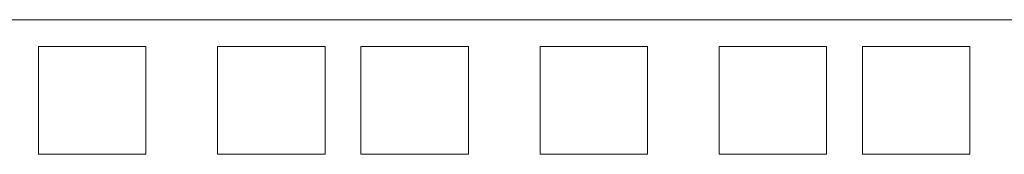
# Model space of a CAD drawing. Units: inches. Extents: x 54 to 130, y 2 to 132.
# Drawn here: x 58 to 61, y 12 to 13 of the extents above; entities that cross this region are included whole.
import ezdxf

# ---------------------------------------------------------------- set-up
doc = ezdxf.new("R2010")
doc.units = ezdxf.units.IN
doc.header["$MEASUREMENT"] = 0
doc.layers.add('1', color=7, linetype='Continuous')

msp = doc.modelspace()

# ---------------------------------------------------------------- linework, layer by layer
at = {"layer": '1', "color": 30, "linetype": 'Continuous', "lineweight": 18}
for p, q in [((65.4075, 12.5998), (55.5276, 12.5998)), ((58.0299, 12.5073), (57.6549, 12.5073)), ((57.6549, 12.5073), (57.6549, 12.1323)), ((58.0299, 12.5073), (58.0299, 12.1323)), ((58.6549, 12.5073), (58.2799, 12.5073)), ((58.2799, 12.5073), (58.2799, 12.1323)), ((58.6549, 12.5073), (58.6549, 12.1323)), ((59.1549, 12.5073), (58.7799, 12.5073)), ((58.7799, 12.5073), (58.7799, 12.1323)), ((59.1549, 12.5073), (59.1549, 12.1323)), ((59.7799, 12.5073), (59.4049, 12.5073)), ((59.4049, 12.5073), (59.4049, 12.1323)), ((59.7799, 12.5073), (59.7799, 12.1323)), ((60.4049, 12.5073), (60.0299, 12.5073)), ((60.0299, 12.5073), (60.0299, 12.1323)), ((60.4049, 12.5073), (60.4049, 12.1323)), ((60.9049, 12.5073), (60.5299, 12.5073)), ((60.5299, 12.5073), (60.5299, 12.1323)), ((60.9049, 12.5073), (60.9049, 12.1323)), ((58.0299, 12.1323), (57.6549, 12.1323)), ((58.6549, 12.1323), (58.2799, 12.1323)), ((59.1549, 12.1323), (58.7799, 12.1323)), ((59.7799, 12.1323), (59.4049, 12.1323)), ((60.4049, 12.1323), (60.0299, 12.1323)), ((60.9049, 12.1323), (60.5299, 12.1323))]:
    msp.add_line(p, q, dxfattribs=at)

doc.saveas('drawing.dxf')
